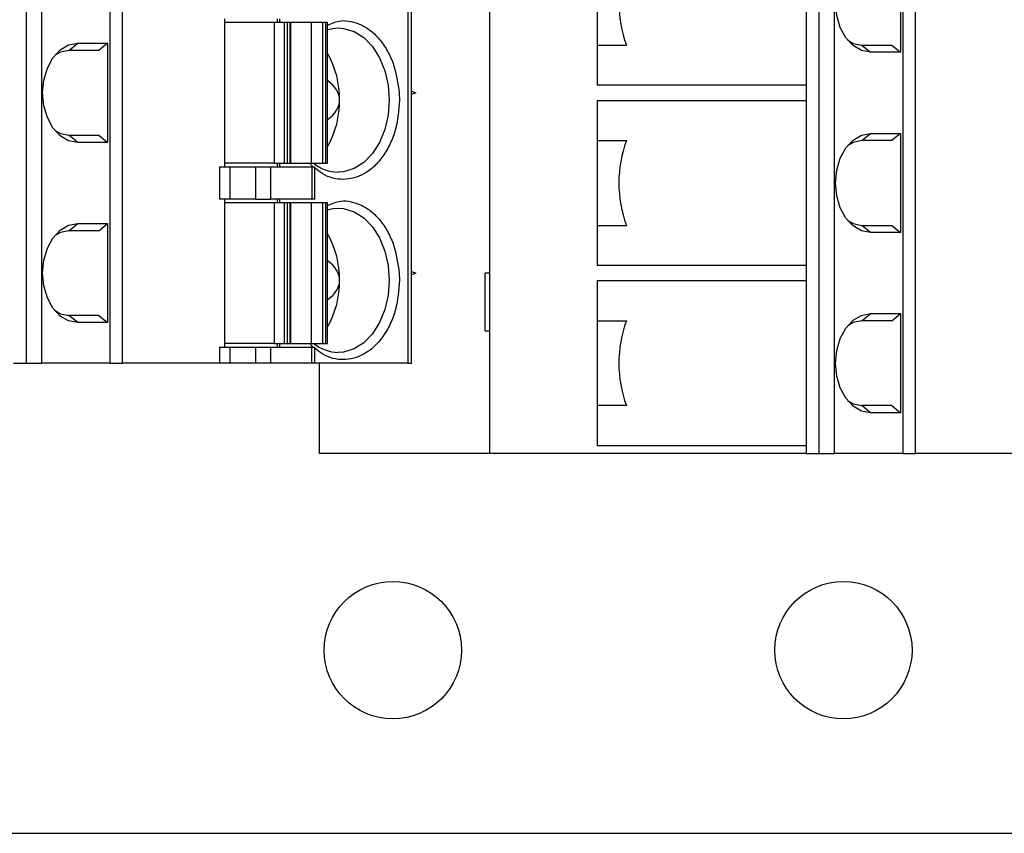
# Model space of a CAD drawing. Units: inches. Extents: x 0.1 to 16.9, y 0.1 to 10.9.
# Drawn here: x 11 to 12.6, y 5.3 to 6.6 of the extents above; entities that cross this region are included whole.
import ezdxf

# ---------------------------------------------------------------- set-up
doc = ezdxf.new("R2010")
doc.units = ezdxf.units.IN
doc.header["$MEASUREMENT"] = 0

msp = doc.modelspace()

# ---------------------------------------------------------------- linework, layer by layer
at = {"color": 7, "linetype": 'Continuous', "lineweight": 25}
for p, q in [((11.0305, 8.7388), (11.0305, 6.0814)), ((11.0556, 8.7388), (11.0556, 6.0814)), ((11.1683, 6.0814), (11.1683, 8.7388)), ((11.1885, 6.0814), (11.1885, 8.7388)), ((11.6569, 6.0814), (11.6569, 8.7388)), ((11.6621, 6.0814), (11.6621, 8.7388)), ((11.7898, 8.5912), (11.7898, 5.9337)), ((12.3297, 8.5912), (12.3297, 5.9337)), ((12.3548, 8.5912), (12.3548, 5.9337)), ((12.4675, 5.9337), (12.4675, 8.5912)), ((12.4877, 5.9337), (12.4877, 8.5912)), ((12.4634, 6.7531), (12.4634, 6.5907)), ((11.9664, 6.6719), (11.9664, 6.6025)), ((12.3089, 6.6719), (12.3089, 6.3766)), ((11.3562, 6.4032), (11.3562, 6.6453)), ((11.4375, 6.6394), (11.3562, 6.6394)), ((11.4375, 6.4091), (11.4375, 6.6394)), ((11.4542, 6.6394), (11.4375, 6.6394)), ((11.4418, 6.6453), (11.4418, 6.6394)), ((11.446, 6.6453), (11.446, 6.6394)), ((11.4542, 6.4091), (11.4542, 6.6394)), ((11.459, 6.6394), (11.4542, 6.6394)), ((11.459, 6.4091), (11.459, 6.6394)), ((11.4633, 6.6394), (11.459, 6.6394)), ((11.4633, 6.4091), (11.4633, 6.6394)), ((11.4633, 6.6394), (11.4637, 6.6394)), ((11.4637, 6.6394), (11.4637, 6.4091)), ((11.4978, 6.6394), (11.4637, 6.6394)), ((11.4978, 6.6394), (11.4978, 6.4091)), ((11.5162, 6.6394), (11.4978, 6.6394)), ((11.5162, 6.6394), (11.5162, 6.4091)), ((11.521, 6.6394), (11.5162, 6.6394)), ((11.521, 6.6394), (11.521, 6.4091)), ((11.5244, 6.6394), (11.521, 6.6394)), ((11.5244, 6.4091), (11.5244, 6.6394)), ((11.1006, 6.5937), (11.1151, 6.6055)), ((11.1151, 6.6055), (11.1642, 6.6055)), ((11.1642, 6.6055), (11.1497, 6.5937)), ((11.1642, 6.6055), (11.1642, 6.4431)), ((11.9664, 6.6025), (11.9664, 6.5366)), ((11.9664, 6.6025), (12.0142, 6.6025)), ((12.3998, 6.6025), (12.4143, 6.5907)), ((12.3998, 6.6025), (12.4489, 6.6025)), ((12.4489, 6.6025), (12.4634, 6.5907)), ((11.1497, 6.5937), (11.1006, 6.5937)), ((12.4634, 6.5907), (12.4143, 6.5907)), ((12.3089, 6.5366), (11.9664, 6.5366)), ((11.6419, 6.5243), (11.6423, 6.5125)), ((11.6621, 6.5269), (11.6691, 6.5243)), ((11.6691, 6.5243), (11.6621, 6.5216)), ((11.9664, 6.5119), (11.9664, 6.446)), ((11.9664, 6.5119), (12.3089, 6.5119)), ((11.1151, 6.4431), (11.1006, 6.4549)), ((11.1006, 6.4549), (11.1497, 6.4549)), ((11.1497, 6.4549), (11.1642, 6.4431)), ((12.3998, 6.446), (12.4143, 6.4578)), ((12.4143, 6.4578), (12.4634, 6.4578)), ((12.4634, 6.4578), (12.4489, 6.446)), ((12.4634, 6.4578), (12.4634, 6.2954)), ((11.1642, 6.4431), (11.1151, 6.4431)), ((11.9664, 6.446), (12.0142, 6.446)), ((11.9664, 6.446), (11.9664, 6.3766)), ((12.4489, 6.446), (12.3998, 6.446)), ((11.4375, 6.4091), (11.3562, 6.4091)), ((11.4375, 6.4091), (11.4542, 6.4091)), ((11.4418, 6.4091), (11.4418, 6.4032)), ((11.446, 6.4091), (11.446, 6.4032)), ((11.4542, 6.4091), (11.459, 6.4091)), ((11.459, 6.4091), (11.4633, 6.4091)), ((11.4637, 6.4091), (11.4633, 6.4091)), ((11.4637, 6.4091), (11.4978, 6.4091)), ((11.4978, 6.4091), (11.5162, 6.4091)), ((11.5162, 6.4091), (11.521, 6.4091)), ((11.521, 6.4091), (11.5244, 6.4091)), ((11.3479, 6.3501), (11.3479, 6.4032)), ((11.3479, 6.4032), (11.3646, 6.4032)), ((11.3646, 6.4032), (11.3646, 6.3501)), ((11.3646, 6.4032), (11.4064, 6.4032)), ((11.4064, 6.4032), (11.4064, 6.3501)), ((11.4064, 6.4032), (11.4314, 6.4032)), ((11.4314, 6.3501), (11.4314, 6.4032)), ((11.4314, 6.4032), (11.4986, 6.4032)), ((11.4986, 6.4032), (11.4986, 6.3501)), ((11.4986, 6.4032), (11.5038, 6.4032)), ((11.5038, 6.3501), (11.5038, 6.4032)), ((11.9664, 6.3766), (11.9664, 6.3072)), ((12.3089, 6.3766), (12.3089, 6.0814)), ((11.3646, 6.3501), (11.3479, 6.3501)), ((11.3562, 6.1079), (11.3562, 6.3501)), ((11.4375, 6.3441), (11.3562, 6.3441)), ((11.4064, 6.3501), (11.3646, 6.3501)), ((11.4064, 6.3501), (11.4314, 6.3501)), ((11.4986, 6.3501), (11.4314, 6.3501)), ((11.4375, 6.1138), (11.4375, 6.3441)), ((11.4542, 6.3441), (11.4375, 6.3441)), ((11.4418, 6.3501), (11.4418, 6.3441)), ((11.446, 6.3501), (11.446, 6.3441)), ((11.4542, 6.1138), (11.4542, 6.3441)), ((11.459, 6.3441), (11.4542, 6.3441)), ((11.459, 6.1138), (11.459, 6.3441)), ((11.4633, 6.3441), (11.459, 6.3441)), ((11.4633, 6.1138), (11.4633, 6.3441)), ((11.4633, 6.3441), (11.4637, 6.3441)), ((11.4637, 6.3441), (11.4637, 6.1138)), ((11.4978, 6.3441), (11.4637, 6.3441)), ((11.4978, 6.3441), (11.4978, 6.1138)), ((11.5162, 6.3441), (11.4978, 6.3441)), ((11.5038, 6.3501), (11.4986, 6.3501)), ((11.5162, 6.3441), (11.5162, 6.1138)), ((11.521, 6.3441), (11.5162, 6.3441)), ((11.521, 6.3441), (11.521, 6.1138)), ((11.5244, 6.3441), (11.521, 6.3441)), ((11.5244, 6.1138), (11.5244, 6.3441)), ((11.1006, 6.2984), (11.1151, 6.3102)), ((11.1151, 6.3102), (11.1642, 6.3102)), ((11.1497, 6.2984), (11.1642, 6.3102)), ((11.1642, 6.3102), (11.1642, 6.1478)), ((11.1497, 6.2984), (11.1006, 6.2984)), ((11.9664, 6.3072), (11.9664, 6.2413)), ((11.9664, 6.3072), (12.0142, 6.3072)), ((12.4143, 6.2954), (12.3998, 6.3072)), ((12.3998, 6.3072), (12.4489, 6.3072)), ((12.4634, 6.2954), (12.4143, 6.2954)), ((12.4489, 6.3072), (12.4634, 6.2954)), ((11.6419, 6.229), (11.6423, 6.2172)), ((11.6621, 6.2317), (11.6691, 6.229)), ((11.6691, 6.229), (11.6621, 6.2263)), ((11.783, 6.1345), (11.783, 6.229)), ((11.7898, 6.229), (11.783, 6.229)), ((11.7898, 6.229), (11.7898, 6.1345)), ((11.7898, 6.229), (11.7898, 6.229)), ((12.3089, 6.2413), (11.9664, 6.2413)), ((11.9664, 6.2167), (11.9664, 6.1507)), ((11.9664, 6.2167), (12.3089, 6.2167)), ((11.1151, 6.1478), (11.1006, 6.1596)), ((11.1497, 6.1596), (11.1006, 6.1596)), ((11.1642, 6.1478), (11.1151, 6.1478)), ((11.1497, 6.1596), (11.1642, 6.1478)), ((11.9664, 6.1507), (12.0142, 6.1507)), ((11.9664, 6.1507), (11.9664, 6.0814)), ((12.3998, 6.1507), (12.4143, 6.1626)), ((12.4489, 6.1507), (12.3998, 6.1507)), ((12.4143, 6.1626), (12.4634, 6.1626)), ((12.4489, 6.1507), (12.4634, 6.1626)), ((12.4634, 6.1626), (12.4634, 6.0002)), ((11.783, 6.1345), (11.7898, 6.1345)), ((11.7898, 6.1345), (11.7898, 6.1345)), ((11.3479, 6.0814), (11.3479, 6.1079)), ((11.3479, 6.1079), (11.3646, 6.1079)), ((11.4375, 6.1138), (11.3562, 6.1138)), ((11.3646, 6.1079), (11.3646, 6.0814)), ((11.3646, 6.1079), (11.4064, 6.1079)), ((11.4064, 6.1079), (11.4064, 6.0814)), ((11.4064, 6.1079), (11.4314, 6.1079)), ((11.4314, 6.0814), (11.4314, 6.1079)), ((11.4314, 6.1079), (11.4986, 6.1079)), ((11.4375, 6.1138), (11.4542, 6.1138)), ((11.4418, 6.1138), (11.4418, 6.1079)), ((11.446, 6.1138), (11.446, 6.1079)), ((11.4542, 6.1138), (11.459, 6.1138)), ((11.459, 6.1138), (11.4633, 6.1138)), ((11.4637, 6.1138), (11.4633, 6.1138)), ((11.4637, 6.1138), (11.4978, 6.1138)), ((11.4978, 6.1138), (11.5162, 6.1138)), ((11.4986, 6.0814), (11.4986, 6.1079)), ((11.4986, 6.1079), (11.5038, 6.1079)), ((11.5038, 6.0814), (11.5038, 6.1079)), ((11.5162, 6.1138), (11.521, 6.1138)), ((11.521, 6.1138), (11.5244, 6.1138)), ((11.0097, 6.0814), (11.0305, 6.0814)), ((11.0305, 6.0814), (11.0556, 6.0814)), ((11.1683, 6.0814), (11.0556, 6.0814)), ((11.1683, 6.0814), (11.1885, 6.0814)), ((11.3479, 6.0814), (11.1885, 6.0814)), ((11.3646, 6.0814), (11.3479, 6.0814)), ((11.4064, 6.0814), (11.3646, 6.0814)), ((11.4314, 6.0814), (11.4064, 6.0814)), ((11.4986, 6.0814), (11.4314, 6.0814)), ((11.5038, 6.0814), (11.4986, 6.0814)), ((11.6569, 6.0814), (11.5038, 6.0814)), ((11.5107, 6.0814), (11.5107, 5.9337)), ((11.6569, 6.0814), (11.6621, 6.0814)), ((11.9664, 6.0814), (11.9664, 6.012)), ((12.3089, 6.0814), (12.3089, 5.9337)), ((11.9664, 6.012), (11.9664, 5.946)), ((12.0142, 6.012), (11.9664, 6.012)), ((12.4143, 6.0002), (12.3998, 6.012)), ((12.4489, 6.012), (12.3998, 6.012)), ((12.4489, 6.012), (12.4634, 6.0002)), ((12.4634, 6.0002), (12.4143, 6.0002)), ((12.3089, 5.946), (11.9664, 5.946)), ((11.7898, 5.9337), (11.5107, 5.9337)), ((12.3089, 5.9337), (11.7898, 5.9337)), ((12.3089, 5.9337), (12.3297, 5.9337)), ((12.3297, 5.9337), (12.3548, 5.9337)), ((12.4675, 5.9337), (12.3548, 5.9337)), ((12.4675, 5.9337), (12.4877, 5.9337)), ((12.6471, 5.9337), (12.4877, 5.9337)), ((9.1941, 5.3113), (14.0691, 5.3113))]:
    msp.add_line(p, q, dxfattribs=at)
at = {"color": 7, "linetype": 'Continuous', "lineweight": 25, "flags": 128}
for points in [[(12.4143, 6.5907), (12.3994, 6.5935), (12.3856, 6.6016), (12.3737, 6.6145), (12.3646, 6.6313), (12.3588, 6.6509), (12.3569, 6.6719), (12.3588, 6.6929), (12.3646, 6.7125), (12.3737, 6.7293), (12.3856, 6.7422), (12.3994, 6.7503), (12.4143, 6.7531)], [(11.5244, 6.6279), (11.5333, 6.6299), (11.5421, 6.6306)], [(11.1151, 6.4431), (11.1002, 6.4458), (11.0864, 6.4539), (11.0745, 6.4668), (11.0654, 6.4837), (11.0596, 6.5032), (11.0577, 6.5243), (11.0596, 6.5453), (11.0654, 6.5649), (11.0745, 6.5817), (11.0864, 6.5946), (11.1002, 6.6027), (11.1151, 6.6055)], [(12.3763, 6.611), (12.386, 6.6053), (12.3998, 6.6025)], [(11.1006, 6.5937), (11.0868, 6.5908), (11.0771, 6.5852)], [(11.0771, 6.4633), (11.0868, 6.4577), (11.1006, 6.4549)], [(12.4143, 6.2954), (12.3994, 6.2982), (12.3856, 6.3063), (12.3737, 6.3192), (12.3646, 6.336), (12.3588, 6.3556), (12.3569, 6.3766), (12.3588, 6.3976), (12.3646, 6.4172), (12.3737, 6.434), (12.3856, 6.4469), (12.3994, 6.4551), (12.4143, 6.4578)], [(12.3998, 6.446), (12.386, 6.4432), (12.3763, 6.4375)], [(11.5244, 6.3326), (11.5333, 6.3346), (11.5421, 6.3353)], [(11.1151, 6.1478), (11.1002, 6.1506), (11.0864, 6.1587), (11.0745, 6.1716), (11.0654, 6.1884), (11.0596, 6.208), (11.0577, 6.229), (11.0596, 6.25), (11.0654, 6.2696), (11.0745, 6.2864), (11.0864, 6.2993), (11.1002, 6.3074), (11.1151, 6.3102)], [(12.3763, 6.3157), (12.386, 6.31), (12.3998, 6.3072)], [(11.1006, 6.2984), (11.0868, 6.2956), (11.0771, 6.2899)], [(11.0771, 6.1681), (11.0868, 6.1624), (11.1006, 6.1596)], [(12.4143, 6.0002), (12.3994, 6.0029), (12.3856, 6.011), (12.3737, 6.0239), (12.3646, 6.0408), (12.3588, 6.0603), (12.3569, 6.0814), (12.3588, 6.1024), (12.3646, 6.122), (12.3737, 6.1388), (12.3856, 6.1517), (12.3994, 6.1598), (12.4143, 6.1626)], [(12.3998, 6.1507), (12.386, 6.1479), (12.3763, 6.1423)], [(12.3763, 6.0205), (12.386, 6.0148), (12.3998, 6.012)]]:
    msp.add_lwpolyline(points, dxfattribs=at)
at = {"color": 8, "linetype": 'Continuous', "lineweight": 25, "flags": 128}
for points in [[(11.5421, 6.6306), (11.5508, 6.6299), (11.5679, 6.6248), (11.5838, 6.6147), (11.598, 6.6002), (11.6096, 6.5819), (11.6184, 6.5605), (11.6238, 6.537), (11.6256, 6.5125)], [(11.6256, 6.5125), (11.6238, 6.4879), (11.6184, 6.4644), (11.6096, 6.443), (11.598, 6.4247), (11.5838, 6.4102), (11.5679, 6.4001), (11.5508, 6.395), (11.5421, 6.3943)], [(11.5421, 6.3353), (11.5508, 6.3346), (11.5679, 6.3295), (11.5838, 6.3195), (11.598, 6.305), (11.6096, 6.2866), (11.6184, 6.2652), (11.6238, 6.2417), (11.6256, 6.2172)], [(11.6256, 6.2172), (11.6238, 6.1926), (11.6184, 6.1691), (11.6096, 6.1478), (11.598, 6.1294), (11.5838, 6.1149), (11.5679, 6.1048), (11.5508, 6.0997), (11.5421, 6.0991)]]:
    msp.add_lwpolyline(points, dxfattribs=at)
at = {"color": 7, "linetype": 'Continuous', "lineweight": 25}
for centre in [(11.6316, 5.6113), (12.3698, 5.6113)]:
    msp.add_circle(centre, 0.1125, dxfattribs=at)
for centre, radius, start, end in [((12.2036, 6.6719), 0.2017, 159.8759, 200.1241), ((11.3961, 6.5148), 0.1481, 359.0902, 29.9155), ((11.3961, 6.5101), 0.1481, 330.0819, 0.9124), ((12.2036, 6.3766), 0.2017, 159.8757, 200.1243), ((11.5429, 6.4594), 0.065, 230.3105, 269.2717), ((11.3961, 6.2195), 0.1481, 359.0905, 29.9152), ((11.3961, 6.2148), 0.1481, 330.0819, 0.9124), ((12.2036, 6.0814), 0.2017, 159.8757, 200.1243), ((11.5429, 6.1641), 0.065, 230.3052, 269.2813)]:
    msp.add_arc(centre, radius, start, end, dxfattribs=at)
for centre, start_param, end_param in [((11.4165, 6.5125), 0, 0.563141), ((11.4165, 6.5125), 5.720044, 6.283185), ((11.4165, 6.2172), 0, 0.563141), ((11.4165, 6.2172), 5.720044, 6.283185)]:
    msp.add_ellipse(centre, major_axis=(0.1277, 0), ratio=0.471001, start_param=start_param, end_param=end_param, dxfattribs=at)
at = {"color": 8, "linetype": 'Continuous', "lineweight": 25}
for points, knots in [([(11.5244, 6.6351), (11.5316, 6.6382), (11.5443, 6.6437), (11.5631, 6.6418), (11.58, 6.6363), (11.5963, 6.626), (11.6112, 6.611), (11.6237, 6.5922), (11.6364, 6.5641), (11.6397, 6.54), (11.6419, 6.5243)], [0, 0, 0, 0, 0.138032, 0.241765, 0.345636, 0.457476, 0.569463, 0.681308, 0.793291, 1, 1, 1, 1]), ([(11.6423, 6.5125), (11.6411, 6.4961), (11.6392, 6.4709), (11.6277, 6.4406), (11.6158, 6.42), (11.6012, 6.4031), (11.5798, 6.3874), (11.5505, 6.3796), (11.5222, 6.3864), (11.508, 6.3977), (11.5038, 6.401)], [0, 0, 0, 0, 0.17873, 0.275914, 0.373221, 0.470412, 0.567709, 0.746438, 0.925167, 1, 1, 1, 1]), ([(11.5008, 6.4032), (11.5006, 6.4034), (11.4989, 6.4046), (11.4976, 6.4064), (11.4965, 6.4079)], [0, 0, 0, 0, 0.176785, 1, 1, 1, 1]), ([(11.5244, 6.3398), (11.5316, 6.3429), (11.5443, 6.3484), (11.5631, 6.3465), (11.58, 6.341), (11.5963, 6.3307), (11.6112, 6.3157), (11.6237, 6.2969), (11.6364, 6.2689), (11.6397, 6.2447), (11.6419, 6.229)], [0, 0, 0, 0, 0.1380327, 0.2417654, 0.3456364, 0.4574801, 0.5694626, 0.6813078, 0.7932904, 1, 1, 1, 1]), ([(11.6423, 6.2172), (11.6411, 6.2008), (11.6392, 6.1756), (11.6277, 6.1453), (11.6158, 6.1247), (11.6012, 6.1078), (11.5798, 6.0921), (11.5505, 6.0843), (11.5222, 6.0911), (11.508, 6.1024), (11.5038, 6.1058)], [0, 0, 0, 0, 0.17873, 0.275914, 0.373221, 0.470412, 0.567709, 0.746438, 0.925167, 1, 1, 1, 1]), ([(11.5008, 6.1079), (11.5006, 6.1081), (11.4989, 6.1093), (11.4976, 6.1111), (11.4965, 6.1126)], [0, 0, 0, 0, 0.176674, 1, 1, 1, 1])]:
    msp.add_open_spline(points, degree=3, knots=knots, dxfattribs=at)

doc.saveas('drawing.dxf')
